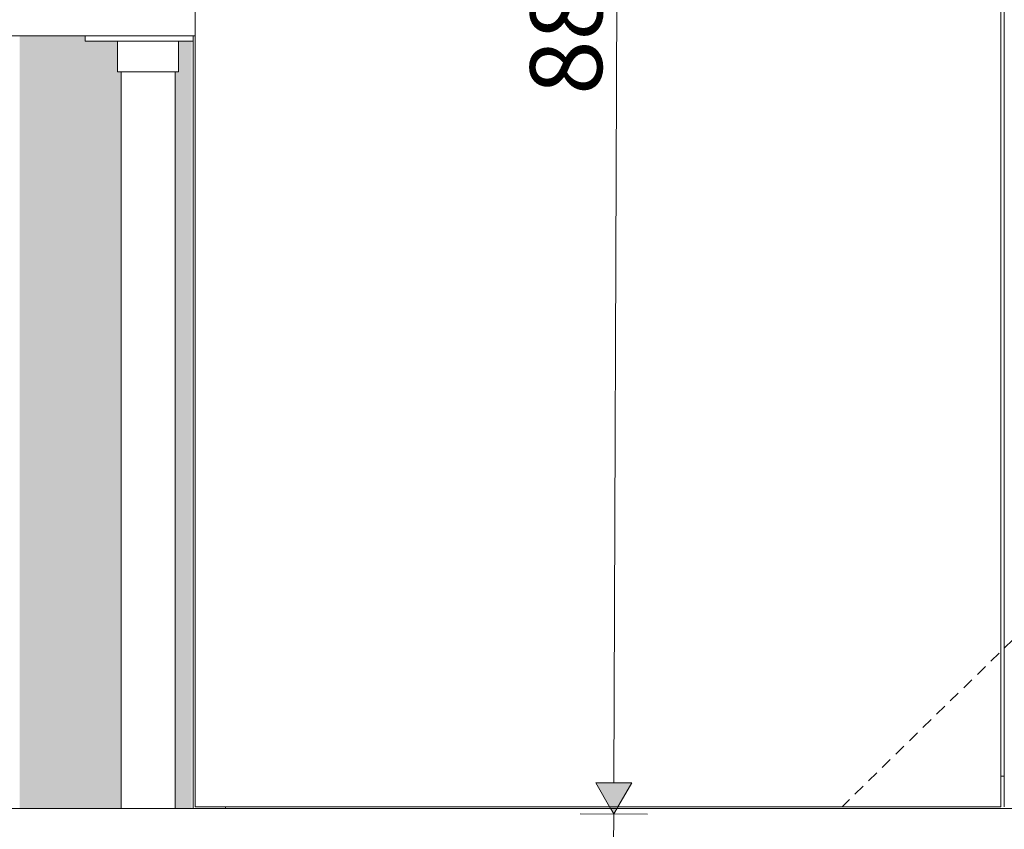
# Model space of a CAD drawing. Units: millimetres. Extents: x 21286 to 36062, y 4020 to 7918.
# Drawn here: x 22384 to 22931, y 4638 to 5089 of the extents above; entities that cross this region are included whole.
import ezdxf

# ---------------------------------------------------------------- set-up
doc = ezdxf.new("R2010")
doc.units = ezdxf.units.MM
doc.header["$MEASUREMENT"] = 0
doc.linetypes.add('Long Dashed', pattern=[10.583333, 6.35, -4.233333])
doc.linetypes.add('Wipeout_Contour', pattern=[1000, 0, -1000])
for name, color, linetype in [('B_KUNSTIKLASS_1_AR - SEINAD - siseseinad', 7, 'Continuous'), ('B_KUNSTIKLASS_1_SA - SISUSTUS - 3D erimööbel', 7, 'Continuous'), ('B_KUNSTIKLASS_1_SA - SISUSTUS - erimööbel', 7, 'Continuous')]:
    doc.layers.add(name, color=color, linetype=linetype)
for name, color, linetype, lineweight, true_color in [('B_KUNSTIKLASS_1_AR - SEINAD - siseseinad_Pen_No__87', 7, 'Continuous', 9, 0x8a8a8a), ('B_KUNSTIKLASS_1_SA - MÕÕDUD - erimööbel_Pen_No__245', 7, 'Continuous', 13, 0x474874), ('B_KUNSTIKLASS_1_SA - SISUSTUS - 3D erimööbel_Pen_No__87', 7, 'Continuous', 9, 0x8a8a8a), ('B_KUNSTIKLASS_1_SA - SISUSTUS - erimööbel_Pen_No__87', 7, 'Continuous', 9, 0x8a8a8a)]:
    doc.layers.add(name, color=color, linetype=linetype, lineweight=lineweight, true_color=true_color)
doc.styles.add('GENERATED_STYLE_1', font='txt')

msp = doc.modelspace()

# ---------------------------------------------------------------- hatches: boundary and pattern name
at = {"layer": 'B_KUNSTIKLASS_1_AR - SEINAD - siseseinad', "linetype": 'Continuous', "lineweight": 0, "true_color": 0xffffff}
for points in [[(22383.64, 4650), (22440.09, 4650), (22440.09, 5060), (22438.03, 5060), (22438.03, 5077), (22420.02, 5077), (22420.02, 5080), (22383.64, 5080)], [(22470.06, 4650), (22520.29, 4650), (22479.31, 4650.01), (22479.31, 5077), (22472.03, 5077), (22472.03, 5060), (22470.06, 5060)]]:
    msp.add_hatch(color=7, dxfattribs=at).paths.add_polyline_path(points)

# ---------------------------------------------------------------- next in the draw order: wipeouts: each hides what was drawn before it
at = {"color": 254, "linetype": 'Wipeout_Contour', "lineweight": 0, "ltscale": 97791.029459}
msp.add_wipeout([(21693.6, 4650), (21693.6, 4630), (26305.17, 4630), (26305.17, 4650)], dxfattribs=at).dxf.layer = 'B_KUNSTIKLASS_1_SA - SISUSTUS - 3D erimööbel'

# ---------------------------------------------------------------- next in the draw order: linework, layer by layer
at = {"layer": 'B_KUNSTIKLASS_1_SA - MÕÕDUD - erimööbel_Pen_No__245', "color": 167, "linetype": 'Continuous', "lineweight": 13, "true_color": 0x474874}
for p, q in [((22732.74, 4646.92), (22695.24, 4647.06)), ((22713.91, 4626.99), (22713.99, 4646.99))]:
    msp.add_line(p, q, dxfattribs=at)

# ---------------------------------------------------------------- next in the draw order: wipeouts: each hides what was drawn before it
at = {"color": 254, "linetype": 'Wipeout_Contour', "lineweight": 0, "ltscale": 91845.205078}
msp.add_wipeout([(22440.09, 4650), (22442.44, 4650), (22442.44, 5060), (22440.09, 5060)], dxfattribs=at).dxf.layer = 'B_KUNSTIKLASS_1_SA - SISUSTUS - 3D erimööbel'
at = {"color": 254, "linetype": 'Wipeout_Contour', "lineweight": 0, "ltscale": 91954.520582}
msp.add_wipeout([(22468.39, 4650), (22470.06, 4650), (22470.06, 5060), (22468.39, 5060)], dxfattribs=at).dxf.layer = 'B_KUNSTIKLASS_1_SA - SISUSTUS - 3D erimööbel'
at = {"color": 254, "linetype": 'Wipeout_Contour', "lineweight": 0, "ltscale": 92209.228826}
msp.add_wipeout([(22481.17, 5529.01), (22481.14, 5100), (22481.15, 5080), (22481.14, 4651.01)], dxfattribs=at).dxf.layer = 'B_KUNSTIKLASS_1_SA - SISUSTUS - erimööbel'
at = {"color": 254, "linetype": 'Wipeout_Contour', "lineweight": 0, "ltscale": 94847.764475}
msp.add_wipeout([(22931.17, 5529.01), (22931.17, 4651.01), (23379.17, 4651.01), (23379.17, 5529.01)], dxfattribs=at).dxf.layer = 'B_KUNSTIKLASS_1_SA - SISUSTUS - erimööbel'

# ---------------------------------------------------------------- next in the draw order: wipeouts: each hides what was drawn before it
at = {"color": 254, "linetype": 'Wipeout_Contour', "lineweight": 0, "ltscale": 91861.007404}
msp.add_wipeout([(22442.44, 4650), (22448.17, 4650), (22448.17, 5060), (22442.44, 5060)], dxfattribs=at).dxf.layer = 'B_KUNSTIKLASS_1_SA - SISUSTUS - 3D erimööbel'
at = {"color": 254, "linetype": 'Wipeout_Contour', "lineweight": 0, "ltscale": 93090.818891}
msp.add_wipeout([(22481.17, 5529.01), (22481.17, 4651.01), (22929.17, 4651.01), (22929.17, 5529.01)], dxfattribs=at).dxf.layer = 'B_KUNSTIKLASS_1_SA - SISUSTUS - erimööbel'
at = {"color": 254, "linetype": 'Wipeout_Contour', "lineweight": 0, "ltscale": 92014.500893}
msp.add_wipeout([(22438.55, 5077), (22438.03, 5077), (22438.03, 5060), (22438.55, 5060)], dxfattribs=at).dxf.layer = 'B_KUNSTIKLASS_1_SA - SISUSTUS - erimööbel'

# ---------------------------------------------------------------- next in the draw order: texts
at = {"layer": 'B_KUNSTIKLASS_1_SA - MÕÕDUD - erimööbel_Pen_No__245', "color": 167, "linetype": 'Continuous', "lineweight": 13, "true_color": 0x474874, "insert": (22707.43, 5047.12), "char_height": 40, "width": 79.6876, "attachment_point": 7, "rotation": 89.7934, "style": 'GENERATED_STYLE_1'}
msp.add_mtext('\\A1;{\\pql;\\fSwis721 Cn BT|b0|i0|c0|p0;\\W1.000000;880}', dxfattribs=at)

# ---------------------------------------------------------------- next in the draw order: wipeouts: each hides what was drawn before it
at = {"color": 254, "linetype": 'Wipeout_Contour', "lineweight": 0, "ltscale": 91887.041875}
msp.add_wipeout([(22455.76, 5060), (22448.17, 5060), (22448.17, 4650), (22455.76, 4650)], dxfattribs=at).dxf.layer = 'B_KUNSTIKLASS_1_SA - SISUSTUS - 3D erimööbel'
at = {"color": 254, "linetype": 'Wipeout_Contour', "lineweight": 0, "ltscale": 92017.515194}
msp.add_wipeout([(22439.58, 5077), (22438.55, 5077), (22438.55, 5060), (22439.58, 5060)], dxfattribs=at).dxf.layer = 'B_KUNSTIKLASS_1_SA - SISUSTUS - erimööbel'
at = {"color": 254, "linetype": 'Wipeout_Contour', "lineweight": 0, "ltscale": 115049.659352}
msp.add_wipeout([(22479.31, 4650.01), (22480.14, 4650.01), (22480.14, 5080), (22480.1, 5077), (22479.31, 5077)], dxfattribs=at).dxf.layer = 'B_KUNSTIKLASS_1_SA - SISUSTUS - erimööbel'
at = {"color": 254, "linetype": 'Wipeout_Contour', "lineweight": 0, "ltscale": 187183.301065}
msp.add_wipeout([(22929.17, 4651.01), (22498.14, 4651.01), (22498.14, 4650.01), (23362.13, 4650.01), (23362.13, 4651.01), (22931.14, 4651.01), (22931.14, 4668.01), (22929.17, 4668.01)], dxfattribs=at).dxf.layer = 'B_KUNSTIKLASS_1_SA - SISUSTUS - erimööbel'

# ---------------------------------------------------------------- next in the draw order: hatches: boundary and pattern name
at = {"layer": 'B_KUNSTIKLASS_1_SA - MÕÕDUD - erimööbel_Pen_No__245', "linetype": 'Continuous', "lineweight": 13, "true_color": 0x474874}
msp.add_hatch(color=167, dxfattribs=at).paths.add_polyline_path([(22713.99, 4646.99), (22724.05, 4664.28), (22704.05, 4664.35)])

# ---------------------------------------------------------------- next in the draw order: linework, layer by layer
at = {"layer": 'B_KUNSTIKLASS_1_SA - MÕÕDUD - erimööbel_Pen_No__245', "color": 167, "linetype": 'Continuous', "lineweight": 13, "true_color": 0x474874}
for p, q in [((22714.05, 4664.31), (22717.1, 5509.55)), ((22704.05, 4664.35), (22724.05, 4664.28)), ((22713.99, 4646.99), (22704.05, 4664.35)), ((22713.99, 4646.99), (22724.05, 4664.28))]:
    msp.add_line(p, q, dxfattribs=at)
at = {"layer": 'B_KUNSTIKLASS_1_SA - SISUSTUS - erimööbel_Pen_No__87', "color": 252, "linetype": 'Continuous', "lineweight": 9, "true_color": 0x8a8a8a}
msp.add_line((22931.14, 4651.01), (22931.17, 4651.01), dxfattribs=at)

# ---------------------------------------------------------------- next in the draw order: wipeouts: each hides what was drawn before it
at = {"color": 254, "linetype": 'Wipeout_Contour', "lineweight": 0, "ltscale": 91916.332957}
msp.add_wipeout([(22463.16, 5060), (22455.76, 5060), (22455.76, 4650), (22463.16, 4650)], dxfattribs=at).dxf.layer = 'B_KUNSTIKLASS_1_SA - SISUSTUS - 3D erimööbel'
at = {"color": 254, "linetype": 'Wipeout_Contour', "lineweight": 0, "ltscale": 93967.634344}
msp.add_wipeout([(22929.17, 5512.01), (22929.17, 4668.01), (22931.14, 4668.01), (22931.14, 5512.01)], dxfattribs=at).dxf.layer = 'B_KUNSTIKLASS_1_SA - SISUSTUS - erimööbel'
at = {"color": 254, "linetype": 'Wipeout_Contour', "lineweight": 0, "ltscale": 115029.984797}
msp.add_wipeout([(22439.58, 5060), (22441.07, 5060), (22441.07, 5077), (22440.24, 5077), (22439.58, 5077)], dxfattribs=at).dxf.layer = 'B_KUNSTIKLASS_1_SA - SISUSTUS - erimööbel'
at = {"color": 254, "linetype": 'Wipeout_Contour', "lineweight": 0, "ltscale": 137956.360415}
msp.add_wipeout([(22481.14, 5080), (22480.14, 5080), (22480.14, 4650.01), (22498.14, 4650.01), (22498.14, 4651.01), (22481.17, 4651.01)], dxfattribs=at).dxf.layer = 'B_KUNSTIKLASS_1_SA - SISUSTUS - erimööbel'

# ---------------------------------------------------------------- next in the draw order: linework, layer by layer
at = {"layer": 'B_KUNSTIKLASS_1_AR - SEINAD - siseseinad_Pen_No__87', "color": 252, "linetype": 'Long Dashed', "lineweight": 9, "true_color": 0x8a8a8a, "flags": 128}
msp.add_lwpolyline([(22841.14, 5529), (23289.17, 5090), (22841.14, 4651.19)], dxfattribs=at)
at = {"layer": 'B_KUNSTIKLASS_1_SA - SISUSTUS - erimööbel_Pen_No__87', "color": 252, "linetype": 'Continuous', "lineweight": 9, "true_color": 0x8a8a8a}
for p, q in [((22929.17, 4651.01), (22929.17, 5529.01)), ((22931.14, 4668.01), (22931.14, 5512.01)), ((22931.14, 4668.01), (22929.17, 4668.01)), ((22931.14, 4651.01), (22931.14, 4668.01)), ((22480.14, 4650.01), (22479.31, 4650.01)), ((22498.14, 4650.01), (22480.14, 4650.01)), ((22481.14, 4651.01), (22929.17, 4651.01)), ((22481.17, 4651.01), (22481.17, 4651.01)), ((22498.14, 4650.01), (22498.14, 4651.01)), ((23362.13, 4650.01), (22498.14, 4650.01))]:
    msp.add_line(p, q, dxfattribs=at)

# ---------------------------------------------------------------- next in the draw order: wipeouts: each hides what was drawn before it
at = {"color": 254, "linetype": 'Wipeout_Contour', "lineweight": 0, "ltscale": 90665.805878}
msp.add_wipeout([(21693.6, 5080), (22481.15, 5080), (22481.15, 5100), (21693.6, 5100)], dxfattribs=at).dxf.layer = 'B_KUNSTIKLASS_1_SA - SISUSTUS - 3D erimööbel'
at = {"color": 254, "linetype": 'Wipeout_Contour', "lineweight": 0, "ltscale": 91941.031938}
msp.add_wipeout([(22463.16, 5060), (22463.16, 4650), (22468.39, 4650), (22468.39, 5060)], dxfattribs=at).dxf.layer = 'B_KUNSTIKLASS_1_SA - SISUSTUS - 3D erimööbel'
at = {"color": 254, "linetype": 'Wipeout_Contour', "lineweight": 0, "ltscale": 92029.072179}
msp.add_wipeout([(22441.07, 5077), (22441.07, 5060), (22442.99, 5060), (22442.99, 5077)], dxfattribs=at).dxf.layer = 'B_KUNSTIKLASS_1_SA - SISUSTUS - erimööbel'

# ---------------------------------------------------------------- next in the draw order: linework, layer by layer
at = {"layer": 'B_KUNSTIKLASS_1_SA - SISUSTUS - 3D erimööbel_Pen_No__87', "color": 252, "linetype": 'Continuous', "lineweight": 9, "true_color": 0x8a8a8a}
for p, q in [((22440.09, 4650), (22440.09, 5060)), ((21693.6, 4650), (26305.17, 4650))]:
    msp.add_line(p, q, dxfattribs=at)
at = {"layer": 'B_KUNSTIKLASS_1_SA - SISUSTUS - erimööbel_Pen_No__87', "color": 252, "linetype": 'Continuous', "lineweight": 9, "true_color": 0x8a8a8a}
for p, q in [((22438.03, 5060), (22438.55, 5060)), ((22438.55, 5060), (22439.58, 5060))]:
    msp.add_line(p, q, dxfattribs=at)

# ---------------------------------------------------------------- next in the draw order: wipeouts: each hides what was drawn before it
at = {"color": 254, "linetype": 'Wipeout_Contour', "lineweight": 0, "ltscale": 92037.263742}
msp.add_wipeout([(22445.27, 5077), (22442.99, 5077), (22442.99, 5060), (22445.27, 5060)], dxfattribs=at).dxf.layer = 'B_KUNSTIKLASS_1_SA - SISUSTUS - erimööbel'
at = {"color": 254, "linetype": 'Wipeout_Contour', "lineweight": 0, "ltscale": 92176.59061}
msp.add_wipeout([(22475.24, 5080), (22475.24, 5077), (22479.92, 5077), (22479.92, 5080)], dxfattribs=at).dxf.layer = 'B_KUNSTIKLASS_1_SA - SISUSTUS - erimööbel'

# ---------------------------------------------------------------- next in the draw order: linework, layer by layer
at = {"layer": 'B_KUNSTIKLASS_1_SA - SISUSTUS - erimööbel_Pen_No__87', "color": 252, "linetype": 'Continuous', "lineweight": 9, "true_color": 0x8a8a8a}
for p, q in [((22481.17, 5529.01), (22481.17, 4651.01)), ((22479.92, 5077), (22480.1, 5077)), ((22480.14, 4650.01), (22480.14, 5080)), ((22481.14, 5080), (22481.14, 4651.01)), ((22439.58, 5060), (22441.07, 5060))]:
    msp.add_line(p, q, dxfattribs=at)

# ---------------------------------------------------------------- next in the draw order: wipeouts: each hides what was drawn before it
at = {"color": 254, "linetype": 'Wipeout_Contour', "lineweight": 0, "ltscale": 115060.085473}
msp.add_wipeout([(22445.27, 5060), (22447.85, 5060), (22447.85, 5077), (22446, 5077), (22445.27, 5077)], dxfattribs=at).dxf.layer = 'B_KUNSTIKLASS_1_SA - SISUSTUS - erimööbel'

# ---------------------------------------------------------------- next in the draw order: linework, layer by layer
at = {"layer": 'B_KUNSTIKLASS_1_SA - SISUSTUS - erimööbel_Pen_No__87', "color": 252, "linetype": 'Continuous', "lineweight": 9, "true_color": 0x8a8a8a}
msp.add_line((22441.07, 5060), (22442.99, 5060), dxfattribs=at)

# ---------------------------------------------------------------- next in the draw order: wipeouts: each hides what was drawn before it
at = {"color": 254, "linetype": 'Wipeout_Contour', "lineweight": 0, "ltscale": 92057.236183}
msp.add_wipeout([(22450.64, 5077), (22447.85, 5077), (22447.85, 5060), (22450.64, 5060)], dxfattribs=at).dxf.layer = 'B_KUNSTIKLASS_1_SA - SISUSTUS - erimööbel'

# ---------------------------------------------------------------- next in the draw order: linework, layer by layer
at = {"layer": 'B_KUNSTIKLASS_1_SA - SISUSTUS - erimööbel_Pen_No__87', "color": 252, "linetype": 'Continuous', "lineweight": 9, "true_color": 0x8a8a8a}
for p, q in [((22442.99, 5060), (22445.27, 5060)), ((22445.27, 5060), (22447.85, 5060))]:
    msp.add_line(p, q, dxfattribs=at)

# ---------------------------------------------------------------- next in the draw order: wipeouts: each hides what was drawn before it
at = {"color": 254, "linetype": 'Wipeout_Contour', "lineweight": 0, "ltscale": 115087.447115}
msp.add_wipeout([(22450.64, 5060), (22453.58, 5060), (22453.58, 5077), (22452.04, 5077), (22450.64, 5077)], dxfattribs=at).dxf.layer = 'B_KUNSTIKLASS_1_SA - SISUSTUS - erimööbel'

# ---------------------------------------------------------------- next in the draw order: linework, layer by layer
at = {"layer": 'B_KUNSTIKLASS_1_SA - SISUSTUS - erimööbel_Pen_No__87', "color": 252, "linetype": 'Continuous', "lineweight": 9, "true_color": 0x8a8a8a}
msp.add_line((22447.85, 5060), (22450.64, 5060), dxfattribs=at)

# ---------------------------------------------------------------- next in the draw order: wipeouts: each hides what was drawn before it
at = {"color": 254, "linetype": 'Wipeout_Contour', "lineweight": 0, "ltscale": 92077.028854}
msp.add_wipeout([(22455.06, 5077), (22453.58, 5077), (22453.58, 5060), (22455.06, 5060)], dxfattribs=at).dxf.layer = 'B_KUNSTIKLASS_1_SA - SISUSTUS - erimööbel'

# ---------------------------------------------------------------- next in the draw order: wipeouts: each hides what was drawn before it
at = {"color": 254, "linetype": 'Wipeout_Contour', "lineweight": 0, "ltscale": 92082.843342}
msp.add_wipeout([(22455.06, 5060), (22456.55, 5060), (22456.55, 5077), (22455.1, 5077)], dxfattribs=at).dxf.layer = 'B_KUNSTIKLASS_1_SA - SISUSTUS - erimööbel'

# ---------------------------------------------------------------- next in the draw order: linework, layer by layer
at = {"layer": 'B_KUNSTIKLASS_1_SA - SISUSTUS - erimööbel_Pen_No__87', "color": 252, "linetype": 'Continuous', "lineweight": 9, "true_color": 0x8a8a8a}
msp.add_line((22450.64, 5060), (22453.58, 5060), dxfattribs=at)

# ---------------------------------------------------------------- next in the draw order: wipeouts: each hides what was drawn before it
at = {"color": 254, "linetype": 'Wipeout_Contour', "lineweight": 0, "ltscale": 115116.383748}
msp.add_wipeout([(22456.55, 5060), (22459.48, 5060), (22459.48, 5077), (22458.16, 5077), (22456.55, 5077)], dxfattribs=at).dxf.layer = 'B_KUNSTIKLASS_1_SA - SISUSTUS - erimööbel'

# ---------------------------------------------------------------- next in the draw order: linework, layer by layer
at = {"layer": 'B_KUNSTIKLASS_1_SA - SISUSTUS - erimööbel_Pen_No__87', "color": 252, "linetype": 'Continuous', "lineweight": 9, "true_color": 0x8a8a8a}
for p, q in [((22453.58, 5060), (22455.06, 5060)), ((22455.06, 5060), (22456.55, 5060))]:
    msp.add_line(p, q, dxfattribs=at)

# ---------------------------------------------------------------- next in the draw order: wipeouts: each hides what was drawn before it
at = {"color": 254, "linetype": 'Wipeout_Contour', "lineweight": 0, "ltscale": 92102.609344}
msp.add_wipeout([(22462.27, 5077), (22459.48, 5077), (22459.48, 5060), (22462.27, 5060)], dxfattribs=at).dxf.layer = 'B_KUNSTIKLASS_1_SA - SISUSTUS - erimööbel'

# ---------------------------------------------------------------- next in the draw order: linework, layer by layer
at = {"layer": 'B_KUNSTIKLASS_1_SA - SISUSTUS - erimööbel_Pen_No__87', "color": 252, "linetype": 'Continuous', "lineweight": 9, "true_color": 0x8a8a8a}
msp.add_line((22456.55, 5060), (22459.48, 5060), dxfattribs=at)

# ---------------------------------------------------------------- next in the draw order: wipeouts: each hides what was drawn before it
at = {"color": 254, "linetype": 'Wipeout_Contour', "lineweight": 0, "ltscale": 115143.705983}
msp.add_wipeout([(22462.27, 5060), (22464.84, 5060), (22464.84, 5077), (22464.19, 5077), (22462.27, 5077)], dxfattribs=at).dxf.layer = 'B_KUNSTIKLASS_1_SA - SISUSTUS - erimööbel'

# ---------------------------------------------------------------- next in the draw order: wipeouts: each hides what was drawn before it
at = {"color": 254, "linetype": 'Wipeout_Contour', "lineweight": 0, "ltscale": 92122.537391}
msp.add_wipeout([(22467.12, 5077), (22464.84, 5077), (22464.84, 5060), (22467.12, 5060)], dxfattribs=at).dxf.layer = 'B_KUNSTIKLASS_1_SA - SISUSTUS - erimööbel'

# ---------------------------------------------------------------- next in the draw order: linework, layer by layer
at = {"layer": 'B_KUNSTIKLASS_1_SA - SISUSTUS - erimööbel_Pen_No__87', "color": 252, "linetype": 'Continuous', "lineweight": 9, "true_color": 0x8a8a8a}
msp.add_line((22459.48, 5060), (22462.27, 5060), dxfattribs=at)

# ---------------------------------------------------------------- next in the draw order: wipeouts: each hides what was drawn before it
at = {"color": 254, "linetype": 'Wipeout_Contour', "lineweight": 0, "ltscale": 92130.697355}
msp.add_wipeout([(22467.12, 5077), (22467.12, 5060), (22469.03, 5060), (22469.03, 5077)], dxfattribs=at).dxf.layer = 'B_KUNSTIKLASS_1_SA - SISUSTUS - erimööbel'

# ---------------------------------------------------------------- next in the draw order: linework, layer by layer
at = {"layer": 'B_KUNSTIKLASS_1_SA - SISUSTUS - erimööbel_Pen_No__87', "color": 252, "linetype": 'Continuous', "lineweight": 9, "true_color": 0x8a8a8a}
msp.add_line((22462.27, 5060), (22464.84, 5060), dxfattribs=at)

# ---------------------------------------------------------------- next in the draw order: wipeouts: each hides what was drawn before it
at = {"color": 254, "linetype": 'Wipeout_Contour', "lineweight": 0, "ltscale": 115173.673558}
msp.add_wipeout([(22469.03, 5060), (22470.51, 5060), (22470.51, 5077), (22469.94, 5077), (22469.03, 5077)], dxfattribs=at).dxf.layer = 'B_KUNSTIKLASS_1_SA - SISUSTUS - erimööbel'

# ---------------------------------------------------------------- next in the draw order: linework, layer by layer
at = {"layer": 'B_KUNSTIKLASS_1_SA - SISUSTUS - erimööbel_Pen_No__87', "color": 252, "linetype": 'Continuous', "lineweight": 9, "true_color": 0x8a8a8a}
msp.add_line((22464.84, 5060), (22467.12, 5060), dxfattribs=at)

# ---------------------------------------------------------------- next in the draw order: wipeouts: each hides what was drawn before it
at = {"color": 254, "linetype": 'Wipeout_Contour', "lineweight": 0, "ltscale": 92142.176924}
msp.add_wipeout([(22471.52, 5077), (22470.51, 5077), (22470.51, 5060), (22471.52, 5060)], dxfattribs=at).dxf.layer = 'B_KUNSTIKLASS_1_SA - SISUSTUS - erimööbel'

# ---------------------------------------------------------------- next in the draw order: wipeouts: each hides what was drawn before it
at = {"color": 254, "linetype": 'Wipeout_Contour', "lineweight": 0, "ltscale": 92145.147697}
msp.add_wipeout([(22472.03, 5077), (22471.52, 5077), (22471.52, 5060), (22472.03, 5060)], dxfattribs=at).dxf.layer = 'B_KUNSTIKLASS_1_SA - SISUSTUS - erimööbel'

# ---------------------------------------------------------------- next in the draw order: linework, layer by layer
at = {"layer": 'B_KUNSTIKLASS_1_SA - SISUSTUS - 3D erimööbel_Pen_No__87', "color": 252, "linetype": 'Continuous', "lineweight": 9, "true_color": 0x8a8a8a}
msp.add_line((22470.06, 4650), (22470.06, 5060), dxfattribs=at)
at = {"layer": 'B_KUNSTIKLASS_1_SA - SISUSTUS - erimööbel_Pen_No__87', "color": 252, "linetype": 'Continuous', "lineweight": 9, "true_color": 0x8a8a8a}
for p, q in [((22467.12, 5060), (22469.03, 5060)), ((22469.03, 5060), (22470.51, 5060)), ((22470.51, 5060), (22471.52, 5060)), ((22471.52, 5060), (22472.03, 5060))]:
    msp.add_line(p, q, dxfattribs=at)

# ---------------------------------------------------------------- next in the draw order: wipeouts: each hides what was drawn before it
at = {"color": 254, "linetype": 'Wipeout_Contour', "lineweight": 0, "ltscale": 92157.118713}
msp.add_wipeout([(22469.94, 5080), (22469.94, 5077), (22475.24, 5077), (22475.24, 5080)], dxfattribs=at).dxf.layer = 'B_KUNSTIKLASS_1_SA - SISUSTUS - erimööbel'

# ---------------------------------------------------------------- next in the draw order: linework, layer by layer
at = {"layer": 'B_KUNSTIKLASS_1_SA - SISUSTUS - erimööbel_Pen_No__87', "color": 252, "linetype": 'Continuous', "lineweight": 9, "true_color": 0x8a8a8a}
msp.add_line((22475.24, 5077), (22479.92, 5077), dxfattribs=at)

# ---------------------------------------------------------------- next in the draw order: wipeouts: each hides what was drawn before it
at = {"color": 254, "linetype": 'Wipeout_Contour', "lineweight": 0, "ltscale": 92135.565417}
msp.add_wipeout([(22464.19, 5080), (22464.19, 5077), (22469.94, 5077), (22469.94, 5080)], dxfattribs=at).dxf.layer = 'B_KUNSTIKLASS_1_SA - SISUSTUS - erimööbel'

# ---------------------------------------------------------------- next in the draw order: linework, layer by layer
at = {"layer": 'B_KUNSTIKLASS_1_SA - SISUSTUS - erimööbel_Pen_No__87', "color": 252, "linetype": 'Continuous', "lineweight": 9, "true_color": 0x8a8a8a}
for p, q in [((22469.94, 5077), (22475.24, 5077)), ((22472.03, 5060), (22472.03, 5077))]:
    msp.add_line(p, q, dxfattribs=at)

# ---------------------------------------------------------------- next in the draw order: wipeouts: each hides what was drawn before it
at = {"color": 254, "linetype": 'Wipeout_Contour', "lineweight": 0, "ltscale": 92112.585671}
msp.add_wipeout([(22458.16, 5080), (22458.16, 5077), (22464.19, 5077), (22464.19, 5080)], dxfattribs=at).dxf.layer = 'B_KUNSTIKLASS_1_SA - SISUSTUS - erimööbel'

# ---------------------------------------------------------------- next in the draw order: linework, layer by layer
at = {"layer": 'B_KUNSTIKLASS_1_SA - SISUSTUS - erimööbel_Pen_No__87', "color": 252, "linetype": 'Continuous', "lineweight": 9, "true_color": 0x8a8a8a}
msp.add_line((22464.19, 5077), (22469.94, 5077), dxfattribs=at)

# ---------------------------------------------------------------- next in the draw order: wipeouts: each hides what was drawn before it
at = {"color": 254, "linetype": 'Wipeout_Contour', "lineweight": 0, "ltscale": 92094.851083}
msp.add_wipeout([(22455.1, 5080), (22455.1, 5077), (22458.16, 5077), (22458.16, 5080)], dxfattribs=at).dxf.layer = 'B_KUNSTIKLASS_1_SA - SISUSTUS - erimööbel'

# ---------------------------------------------------------------- next in the draw order: linework, layer by layer
at = {"layer": 'B_KUNSTIKLASS_1_SA - SISUSTUS - erimööbel_Pen_No__87', "color": 252, "linetype": 'Continuous', "lineweight": 9, "true_color": 0x8a8a8a}
msp.add_line((22458.16, 5077), (22464.19, 5077), dxfattribs=at)

# ---------------------------------------------------------------- next in the draw order: wipeouts: each hides what was drawn before it
at = {"color": 254, "linetype": 'Wipeout_Contour', "lineweight": 0, "ltscale": 92082.904417}
msp.add_wipeout([(22452.04, 5080), (22452.04, 5077), (22455.1, 5077), (22455.1, 5080)], dxfattribs=at).dxf.layer = 'B_KUNSTIKLASS_1_SA - SISUSTUS - erimööbel'

# ---------------------------------------------------------------- next in the draw order: linework, layer by layer
at = {"layer": 'B_KUNSTIKLASS_1_SA - SISUSTUS - erimööbel_Pen_No__87', "color": 252, "linetype": 'Continuous', "lineweight": 9, "true_color": 0x8a8a8a}
msp.add_line((22455.1, 5077), (22458.16, 5077), dxfattribs=at)

# ---------------------------------------------------------------- next in the draw order: wipeouts: each hides what was drawn before it
at = {"color": 254, "linetype": 'Wipeout_Contour', "lineweight": 0, "ltscale": 92065.161997}
msp.add_wipeout([(22446, 5080), (22446, 5077), (22452.04, 5077), (22452.04, 5080)], dxfattribs=at).dxf.layer = 'B_KUNSTIKLASS_1_SA - SISUSTUS - erimööbel'

# ---------------------------------------------------------------- next in the draw order: linework, layer by layer
at = {"layer": 'B_KUNSTIKLASS_1_SA - SISUSTUS - erimööbel_Pen_No__87', "color": 252, "linetype": 'Continuous', "lineweight": 9, "true_color": 0x8a8a8a}
msp.add_line((22452.04, 5077), (22455.1, 5077), dxfattribs=at)

# ---------------------------------------------------------------- next in the draw order: wipeouts: each hides what was drawn before it
at = {"color": 254, "linetype": 'Wipeout_Contour', "lineweight": 0, "ltscale": 92042.159016}
msp.add_wipeout([(22440.24, 5080), (22440.24, 5077), (22446, 5077), (22446, 5080)], dxfattribs=at).dxf.layer = 'B_KUNSTIKLASS_1_SA - SISUSTUS - erimööbel'

# ---------------------------------------------------------------- next in the draw order: linework, layer by layer
at = {"layer": 'B_KUNSTIKLASS_1_SA - SISUSTUS - erimööbel_Pen_No__87', "color": 252, "linetype": 'Continuous', "lineweight": 9, "true_color": 0x8a8a8a}
msp.add_line((22446, 5077), (22452.04, 5077), dxfattribs=at)

# ---------------------------------------------------------------- next in the draw order: wipeouts: each hides what was drawn before it
at = {"color": 254, "linetype": 'Wipeout_Contour', "lineweight": 0, "ltscale": 92020.567692}
msp.add_wipeout([(22434.93, 5080), (22434.93, 5077), (22440.24, 5077), (22440.24, 5080)], dxfattribs=at).dxf.layer = 'B_KUNSTIKLASS_1_SA - SISUSTUS - erimööbel'

# ---------------------------------------------------------------- next in the draw order: linework, layer by layer
at = {"layer": 'B_KUNSTIKLASS_1_SA - SISUSTUS - erimööbel_Pen_No__87', "color": 252, "linetype": 'Continuous', "lineweight": 9, "true_color": 0x8a8a8a}
for p, q in [((22438.03, 5060), (22438.03, 5077)), ((22440.24, 5077), (22446, 5077))]:
    msp.add_line(p, q, dxfattribs=at)

# ---------------------------------------------------------------- next in the draw order: wipeouts: each hides what was drawn before it
at = {"color": 254, "linetype": 'Wipeout_Contour', "lineweight": 0, "ltscale": 92001.044005}
msp.add_wipeout([(22430.23, 5080), (22430.23, 5077), (22434.93, 5077), (22434.93, 5080)], dxfattribs=at).dxf.layer = 'B_KUNSTIKLASS_1_SA - SISUSTUS - erimööbel'

# ---------------------------------------------------------------- next in the draw order: linework, layer by layer
at = {"layer": 'B_KUNSTIKLASS_1_SA - SISUSTUS - erimööbel_Pen_No__87', "color": 252, "linetype": 'Continuous', "lineweight": 9, "true_color": 0x8a8a8a}
msp.add_line((22434.93, 5077), (22440.24, 5077), dxfattribs=at)

# ---------------------------------------------------------------- next in the draw order: wipeouts: each hides what was drawn before it
at = {"color": 254, "linetype": 'Wipeout_Contour', "lineweight": 0, "ltscale": 91984.181097}
msp.add_wipeout([(22430.23, 5080), (22426.29, 5080), (22426.29, 5077), (22430.23, 5077)], dxfattribs=at).dxf.layer = 'B_KUNSTIKLASS_1_SA - SISUSTUS - erimööbel'

# ---------------------------------------------------------------- next in the draw order: linework, layer by layer
at = {"layer": 'B_KUNSTIKLASS_1_SA - SISUSTUS - erimööbel_Pen_No__87', "color": 252, "linetype": 'Continuous', "lineweight": 9, "true_color": 0x8a8a8a}
msp.add_line((22430.23, 5077), (22434.93, 5077), dxfattribs=at)

# ---------------------------------------------------------------- next in the draw order: wipeouts: each hides what was drawn before it
at = {"color": 254, "linetype": 'Wipeout_Contour', "lineweight": 0, "ltscale": 91970.491257}
msp.add_wipeout([(22423.22, 5080), (22423.22, 5077), (22426.29, 5077), (22426.29, 5080)], dxfattribs=at).dxf.layer = 'B_KUNSTIKLASS_1_SA - SISUSTUS - erimööbel'

# ---------------------------------------------------------------- next in the draw order: linework, layer by layer
at = {"layer": 'B_KUNSTIKLASS_1_SA - SISUSTUS - erimööbel_Pen_No__87', "color": 252, "linetype": 'Continuous', "lineweight": 9, "true_color": 0x8a8a8a}
msp.add_line((22426.29, 5077), (22430.23, 5077), dxfattribs=at)

# ---------------------------------------------------------------- next in the draw order: wipeouts: each hides what was drawn before it
at = {"color": 254, "linetype": 'Wipeout_Contour', "lineweight": 0, "ltscale": 91960.39037}
msp.add_wipeout([(22421.11, 5077), (22423.22, 5077), (22423.22, 5080), (22421.11, 5080)], dxfattribs=at).dxf.layer = 'B_KUNSTIKLASS_1_SA - SISUSTUS - erimööbel'

# ---------------------------------------------------------------- next in the draw order: wipeouts: each hides what was drawn before it
at = {"color": 254, "linetype": 'Wipeout_Contour', "lineweight": 0, "ltscale": 91954.185283}
msp.add_wipeout([(22420.04, 5080), (22420.04, 5077), (22421.11, 5077), (22421.11, 5080)], dxfattribs=at).dxf.layer = 'B_KUNSTIKLASS_1_SA - SISUSTUS - erimööbel'

# ---------------------------------------------------------------- next in the draw order: linework, layer by layer
at = {"layer": 'B_KUNSTIKLASS_1_SA - SISUSTUS - 3D erimööbel_Pen_No__87', "color": 252, "linetype": 'Continuous', "lineweight": 9, "true_color": 0x8a8a8a}
msp.add_line((21693.6, 5080), (22481.15, 5080), dxfattribs=at)
at = {"layer": 'B_KUNSTIKLASS_1_SA - SISUSTUS - erimööbel_Pen_No__87', "color": 252, "linetype": 'Continuous', "lineweight": 9, "true_color": 0x8a8a8a}
for p, q in [((22420.02, 5077), (22420.02, 5080)), ((22420.04, 5077), (22421.11, 5077)), ((22421.11, 5077), (22423.22, 5077)), ((22423.22, 5077), (22426.29, 5077))]:
    msp.add_line(p, q, dxfattribs=at)

doc.saveas('drawing.dxf')
